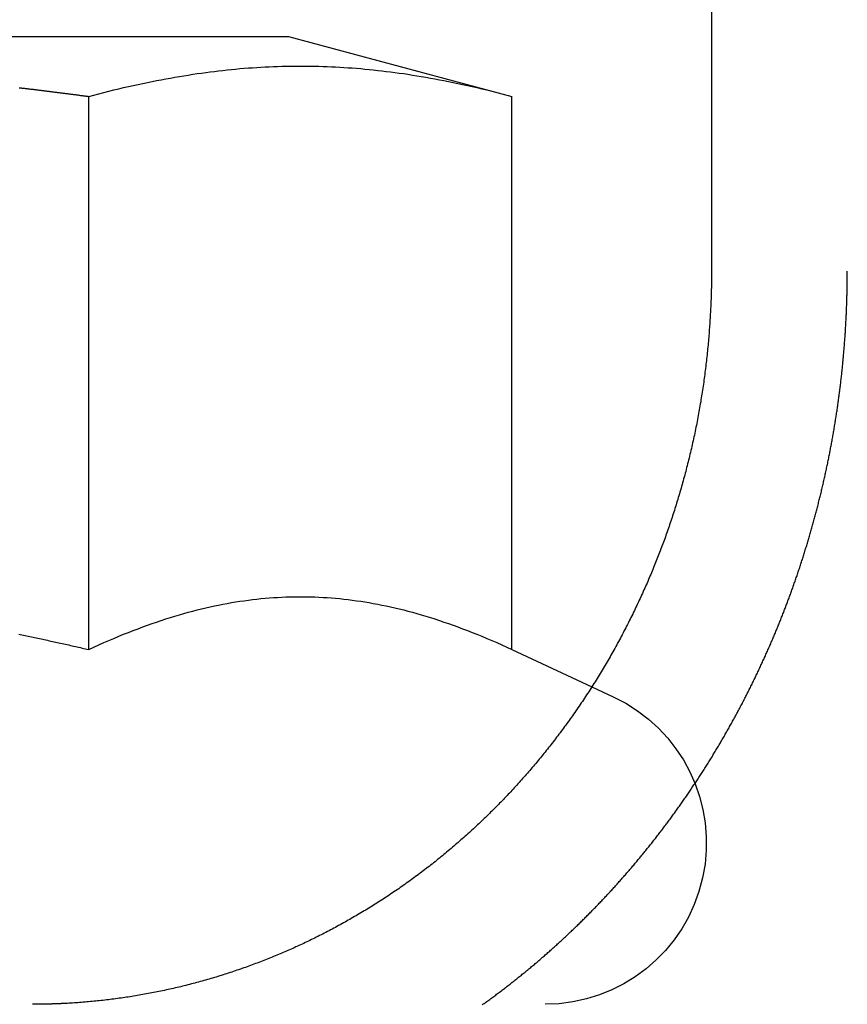
# Model space of a CAD drawing. Extents: x 0 to 785, y -435 to 119.
# Drawn here: x 547 to 552, y 29 to 36 of the extents above; entities that cross this region are included whole.
import ezdxf

# ---------------------------------------------------------------- set-up
doc = ezdxf.new("R2010")
doc.units = 0
doc.header["$LTSCALE"] = 50
doc.linetypes.add('VERDECKT', pattern=[0.375, 0.25, -0.125])
doc.layers.get('0').update_dxf_attribs({"linetype": 'CONTINUOUS'})
doc.layers.add('STEMPEL', color=3, linetype='CONTINUOUS')

# ---------------------------------------------------------------- blocks, each defined once
blk = doc.blocks.new('A$C72EEBB1F')
at = {"color": 3, "linetype": 'CONTINUOUS', "extrusion": (-2e-16, 1, -2e-16)}
for p, q in [((-98.52013, 40.5), (-98.52013, 34)), ((-103.33433, 35.6), (-101.4051, 35.6)), ((-101.4051, 35.6), (-99.8816, 35.19178)), ((-102.76835, 31.41933), (-102.76835, 35.19178)), ((-99.8816, 31.41933), (-99.8816, 35.19178)), ((-99.8816, 31.41933), (-99.3363, 31.16505))]:
    blk.add_line(p, q, dxfattribs=at)
at = {"color": 1, "linetype": 'VERDECKT', "extrusion": (-2e-16, 1, -2e-16)}
blk.add_line((-99.3363, 31.16505), (-99.19022, 31.09694), dxfattribs=at)
at = {"color": 3}
for points in [[(-102.768, 35.1918, 0), (-102.733, 35.2011, 0), (-102.699, 35.2101, 0), (-102.665, 35.2188, 0), (-102.631, 35.2274, 0), (-102.597, 35.2356, 0), (-102.563, 35.2437, 0), (-102.53, 35.2515, 0), (-102.497, 35.2591, 0), (-102.465, 35.2664, 0), (-102.432, 35.2735, 0), (-102.4, 35.2804, 0), (-102.368, 35.2871, 0), (-102.336, 35.2936, 0), (-102.305, 35.2998, 0), (-102.274, 35.3058, 0), (-102.242, 35.3117, 0), (-102.211, 35.3173, 0), (-102.181, 35.3227, 0), (-102.15, 35.3279, 0), (-102.12, 35.333, 0), (-102.089, 35.3378, 0), (-102.059, 35.3424, 0), (-102.029, 35.3469, 0), (-102, 35.3511, 0), (-101.97, 35.3552, 0), (-101.94, 35.359, 0), (-101.911, 35.3627, 0), (-101.882, 35.3662, 0), (-101.853, 35.3695, 0), (-101.823, 35.3727, 0), (-101.794, 35.3756, 0), (-101.766, 35.3784, 0), (-101.737, 35.381, 0), (-101.708, 35.3834, 0), (-101.679, 35.3856, 0), (-101.651, 35.3877, 0), (-101.622, 35.3896, 0), (-101.594, 35.3913, 0), (-101.565, 35.3929, 0), (-101.537, 35.3942, 0), (-101.509, 35.3954, 0), (-101.48, 35.3965, 0), (-101.452, 35.3973, 0), (-101.424, 35.398, 0), (-101.395, 35.3985, 0), (-101.367, 35.3988, 0), (-101.339, 35.399, 0), (-101.311, 35.399, 0), (-101.283, 35.3988, 0), (-101.254, 35.3985, 0), (-101.226, 35.398, 0), (-101.198, 35.3973, 0), (-101.17, 35.3965, 0), (-101.141, 35.3954, 0), (-101.113, 35.3942, 0), (-101.085, 35.3929, 0), (-101.056, 35.3913, 0), (-101.028, 35.3896, 0), (-100.999, 35.3877, 0), (-100.971, 35.3856, 0), (-100.942, 35.3834, 0), (-100.913, 35.381, 0), (-100.884, 35.3784, 0), (-100.856, 35.3756, 0), (-100.827, 35.3727, 0), (-100.797, 35.3695, 0), (-100.768, 35.3662, 0), (-100.739, 35.3627, 0), (-100.71, 35.359, 0), (-100.68, 35.3552, 0), (-100.65, 35.3511, 0), (-100.62, 35.3469, 0), (-100.591, 35.3424, 0), (-100.56, 35.3378, 0), (-100.53, 35.333, 0), (-100.5, 35.3279, 0), (-100.469, 35.3227, 0), (-100.438, 35.3173, 0), (-100.408, 35.3117, 0), (-100.376, 35.3058, 0), (-100.345, 35.2998, 0), (-100.314, 35.2936, 0), (-100.282, 35.2871, 0), (-100.25, 35.2804, 0), (-100.218, 35.2735, 0), (-100.185, 35.2664, 0), (-100.153, 35.2591, 0), (-100.12, 35.2515, 0), (-100.087, 35.2437, 0), (-100.053, 35.2356, 0), (-100.019, 35.2274, 0), (-99.9854, 35.2188, 0), (-99.9511, 35.2101, 0), (-99.9165, 35.2011, 0), (-99.8816, 35.1918, 0)], [(-103.242, 35.2511, 0), (-103.236, 35.2505, 0), (-103.23, 35.2498, 0), (-103.224, 35.2491, 0), (-103.218, 35.2484, 0), (-103.213, 35.2477, 0), (-103.207, 35.247, 0), (-103.201, 35.2463, 0), (-103.195, 35.2457, 0), (-103.189, 35.245, 0), (-103.183, 35.2443, 0), (-103.177, 35.2436, 0), (-103.172, 35.2429, 0), (-103.166, 35.2422, 0), (-103.16, 35.2415, 0), (-103.154, 35.2408, 0), (-103.148, 35.2401, 0), (-103.142, 35.2394, 0), (-103.136, 35.2386, 0), (-103.13, 35.2379, 0), (-103.125, 35.2372, 0), (-103.119, 35.2365, 0), (-103.113, 35.2358, 0), (-103.107, 35.2351, 0), (-103.101, 35.2343, 0), (-103.095, 35.2336, 0), (-103.089, 35.2329, 0), (-103.083, 35.2322, 0), (-103.077, 35.2314, 0), (-103.071, 35.2307, 0), (-103.065, 35.23, 0), (-103.059, 35.2293, 0), (-103.053, 35.2285, 0), (-103.047, 35.2278, 0), (-103.041, 35.227, 0), (-103.035, 35.2263, 0), (-103.03, 35.2256, 0), (-103.024, 35.2248, 0), (-103.018, 35.2241, 0), (-103.012, 35.2233, 0), (-103.006, 35.2226, 0), (-103, 35.2218, 0), (-102.994, 35.2211, 0), (-102.988, 35.2203, 0), (-102.982, 35.2195, 0), (-102.976, 35.2188, 0), (-102.97, 35.218, 0), (-102.964, 35.2173, 0), (-102.958, 35.2165, 0), (-102.951, 35.2157, 0), (-102.945, 35.215, 0), (-102.939, 35.2142, 0), (-102.933, 35.2134, 0), (-102.927, 35.2126, 0), (-102.921, 35.2119, 0), (-102.915, 35.2111, 0), (-102.909, 35.2103, 0), (-102.903, 35.2095, 0), (-102.897, 35.2087, 0), (-102.891, 35.2079, 0), (-102.885, 35.2071, 0), (-102.879, 35.2064, 0), (-102.873, 35.2056, 0), (-102.867, 35.2048, 0), (-102.86, 35.204, 0), (-102.854, 35.2032, 0), (-102.848, 35.2024, 0), (-102.842, 35.2016, 0), (-102.836, 35.2008, 0), (-102.83, 35.2, 0), (-102.824, 35.1991, 0), (-102.818, 35.1983, 0), (-102.811, 35.1975, 0), (-102.805, 35.1967, 0), (-102.799, 35.1959, 0), (-102.793, 35.1951, 0), (-102.787, 35.1943, 0), (-102.781, 35.1934, 0), (-102.775, 35.1926, 0), (-102.768, 35.1918, 0)], [(-98.5201, 34, 0), (-98.5201, 33.9875, 0), (-98.5202, 33.975, 0), (-98.5203, 33.9625, 0), (-98.5204, 33.9499, 0), (-98.5205, 33.9373, 0), (-98.5207, 33.9247, 0), (-98.5209, 33.9121, 0), (-98.5211, 33.8994, 0), (-98.5214, 33.8867, 0), (-98.5217, 33.874, 0), (-98.522, 33.8612, 0), (-98.5224, 33.8484, 0), (-98.5227, 33.8356, 0), (-98.5232, 33.8228, 0), (-98.5236, 33.8099, 0), (-98.5241, 33.7971, 0), (-98.5246, 33.7842, 0), (-98.5252, 33.7713, 0), (-98.5257, 33.7583, 0), (-98.5263, 33.7454, 0), (-98.527, 33.7324, 0), (-98.5277, 33.7194, 0), (-98.5284, 33.7063, 0), (-98.5291, 33.6933, 0), (-98.5299, 33.6802, 0), (-98.5307, 33.6672, 0), (-98.5315, 33.6541, 0), (-98.5324, 33.641, 0), (-98.5333, 33.6278, 0), (-98.5342, 33.6147, 0), (-98.5352, 33.6015, 0), (-98.5362, 33.5884, 0), (-98.5372, 33.5752, 0), (-98.5383, 33.562, 0), (-98.5394, 33.5487, 0), (-98.5405, 33.5355, 0), (-98.5416, 33.5223, 0), (-98.5428, 33.509, 0), (-98.5441, 33.4958, 0), (-98.5453, 33.4825, 0), (-98.5466, 33.4692, 0), (-98.5479, 33.4559, 0), (-98.5493, 33.4426, 0), (-98.5507, 33.4293, 0), (-98.5521, 33.416, 0), (-98.5536, 33.4027, 0), (-98.5551, 33.3893, 0), (-98.5566, 33.376, 0), (-98.5582, 33.3626, 0), (-98.5598, 33.3493, 0), (-98.5614, 33.3359, 0), (-98.5631, 33.3226, 0), (-98.5648, 33.3092, 0), (-98.5665, 33.2958, 0), (-98.5683, 33.2825, 0), (-98.5701, 33.2691, 0), (-98.5719, 33.2557, 0), (-98.5738, 33.2423, 0), (-98.5757, 33.229, 0), (-98.5776, 33.2156, 0), (-98.5796, 33.2022, 0), (-98.5816, 33.1888, 0), (-98.5836, 33.1754, 0), (-98.5857, 33.1621, 0), (-98.5878, 33.1487, 0), (-98.5899, 33.1353, 0), (-98.5921, 33.122, 0), (-98.5943, 33.1086, 0), (-98.5966, 33.0952, 0), (-98.5989, 33.0819, 0), (-98.6012, 33.0685, 0), (-98.6035, 33.0552, 0), (-98.6059, 33.0419, 0), (-98.6084, 33.0285, 0), (-98.6108, 33.0152, 0), (-98.6133, 33.0019, 0), (-98.6159, 32.9886, 0), (-98.6184, 32.9753, 0), (-98.621, 32.962, 0), (-98.6237, 32.9487, 0), (-98.6263, 32.9355, 0), (-98.629, 32.9222, 0), (-98.6318, 32.909, 0), (-98.6345, 32.8958, 0), (-98.6373, 32.8825, 0), (-98.6402, 32.8693, 0), (-98.643, 32.8561, 0), (-98.6459, 32.8429, 0), (-98.6489, 32.8298, 0), (-98.6518, 32.8166, 0), (-98.6548, 32.8035, 0), (-98.6579, 32.7904, 0), (-98.6609, 32.7773, 0), (-98.664, 32.7642, 0), (-98.6671, 32.7511, 0), (-98.6703, 32.738, 0), (-98.6734, 32.725, 0), (-98.6767, 32.712, 0), (-98.6799, 32.699, 0), (-98.6832, 32.686, 0), (-98.6865, 32.673, 0), (-98.6898, 32.6601, 0), (-98.6931, 32.6472, 0), (-98.6965, 32.6342, 0), (-98.6999, 32.6214, 0), (-98.7034, 32.6085, 0), (-98.7068, 32.5957, 0), (-98.7103, 32.5828, 0), (-98.7139, 32.57, 0), (-98.7174, 32.5573, 0), (-98.721, 32.5445, 0), (-98.7246, 32.5318, 0), (-98.7282, 32.5191, 0), (-98.7319, 32.5064, 0), (-98.7356, 32.4938, 0), (-98.7393, 32.4812, 0), (-98.743, 32.4686, 0), (-98.7467, 32.456, 0), (-98.7505, 32.4435, 0), (-98.7543, 32.4309, 0), (-98.7582, 32.4185, 0), (-98.762, 32.406, 0), (-98.7659, 32.3936, 0), (-98.7698, 32.3812, 0), (-98.7737, 32.3688, 0), (-98.7777, 32.3565, 0), (-98.7816, 32.3442, 0), (-98.7856, 32.3319, 0), (-98.7896, 32.3197, 0), (-98.7937, 32.3075, 0), (-98.7977, 32.2953, 0), (-98.8018, 32.2831, 0), (-98.8059, 32.271, 0), (-98.81, 32.2589, 0), (-98.8142, 32.2469, 0), (-98.8183, 32.2349, 0), (-98.8225, 32.2229, 0), (-98.8267, 32.211, 0), (-98.831, 32.1991, 0), (-98.8352, 32.1872, 0), (-98.8395, 32.1754, 0), (-98.8437, 32.1636, 0), (-98.8481, 32.1519, 0), (-98.8524, 32.1402, 0), (-98.8567, 32.1285, 0), (-98.8611, 32.1169, 0), (-98.8654, 32.1053, 0), (-98.8698, 32.0937, 0), (-98.8742, 32.0822, 0), (-98.8787, 32.0707, 0), (-98.8832, 32.0592, 0), (-98.8877, 32.0476, 0), (-98.8923, 32.0361, 0), (-98.8969, 32.0245, 0), (-98.9015, 32.0129, 0), (-98.9062, 32.0013, 0), (-98.9109, 31.9897, 0), (-98.9157, 31.978, 0), (-98.9205, 31.9664, 0), (-98.9253, 31.9547, 0), (-98.9302, 31.9431, 0), (-98.9351, 31.9314, 0), (-98.94, 31.9197, 0), (-98.945, 31.908, 0), (-98.95, 31.8963, 0), (-98.9551, 31.8846, 0), (-98.9602, 31.8729, 0), (-98.9653, 31.8612, 0), (-98.9705, 31.8495, 0), (-98.9757, 31.8378, 0), (-98.981, 31.826, 0), (-98.9862, 31.8143, 0), (-98.9915, 31.8025, 0), (-98.9969, 31.7908, 0), (-99.0023, 31.7791, 0), (-99.0077, 31.7673, 0), (-99.0132, 31.7555, 0), (-99.0187, 31.7438, 0), (-99.0242, 31.732, 0), (-99.0298, 31.7203, 0), (-99.0354, 31.7085, 0), (-99.041, 31.6968, 0), (-99.0467, 31.685, 0), (-99.0524, 31.6733, 0), (-99.0581, 31.6615, 0), (-99.0639, 31.6498, 0), (-99.0697, 31.638, 0), (-99.0755, 31.6263, 0), (-99.0814, 31.6146, 0), (-99.0873, 31.6028, 0), (-99.0933, 31.5911, 0), (-99.0993, 31.5794, 0), (-99.1053, 31.5677, 0), (-99.1113, 31.5559, 0), (-99.1174, 31.5442, 0), (-99.1235, 31.5326, 0), (-99.1297, 31.5209, 0), (-99.1358, 31.5092, 0), (-99.1421, 31.4975, 0), (-99.1483, 31.4859, 0), (-99.1546, 31.4742, 0), (-99.1609, 31.4626, 0), (-99.1672, 31.451, 0), (-99.1736, 31.4393, 0), (-99.18, 31.4277, 0), (-99.1865, 31.4161, 0), (-99.193, 31.4046, 0), (-99.1995, 31.393, 0), (-99.206, 31.3815, 0), (-99.2126, 31.3699, 0), (-99.2192, 31.3584, 0), (-99.2258, 31.3469, 0), (-99.2325, 31.3354, 0), (-99.2392, 31.324, 0), (-99.2459, 31.3125, 0), (-99.2526, 31.3011, 0), (-99.2594, 31.2896, 0), (-99.2663, 31.2783, 0), (-99.2731, 31.2669, 0), (-99.28, 31.2555, 0), (-99.2869, 31.2442, 0), (-99.2938, 31.2329, 0), (-99.3008, 31.2216, 0), (-99.3078, 31.2103, 0), (-99.3148, 31.199, 0), (-99.3219, 31.1878, 0), (-99.329, 31.1766, 0), (-99.3361, 31.1654, 0), (-99.3432, 31.1543, 0), (-99.3504, 31.1431, 0), (-99.3576, 31.132, 0), (-99.3648, 31.1209, 0), (-99.3721, 31.1098, 0), (-99.3794, 31.0988, 0), (-99.3867, 31.0878, 0), (-99.394, 31.0768, 0), (-99.4013, 31.0658, 0), (-99.4087, 31.0549, 0), (-99.4161, 31.044, 0), (-99.4236, 31.0331, 0), (-99.431, 31.0223, 0), (-99.4385, 31.0114, 0), (-99.446, 31.0006, 0), (-99.4535, 30.9899, 0), (-99.461, 30.9791, 0), (-99.4686, 30.9684, 0), (-99.4762, 30.9577, 0), (-99.4838, 30.947, 0), (-99.4914, 30.9364, 0), (-99.499, 30.9258, 0), (-99.5067, 30.9153, 0), (-99.5144, 30.9047, 0), (-99.5221, 30.8942, 0), (-99.5298, 30.8837, 0), (-99.5375, 30.8733, 0), (-99.5453, 30.8629, 0), (-99.5531, 30.8525, 0), (-99.5608, 30.8422, 0), (-99.5686, 30.8318, 0), (-99.5765, 30.8216, 0), (-99.5843, 30.8113, 0), (-99.5921, 30.8011, 0), (-99.6, 30.7909, 0), (-99.6079, 30.7808, 0), (-99.6158, 30.7707, 0), (-99.6237, 30.7606, 0), (-99.6316, 30.7505, 0), (-99.6396, 30.7405, 0), (-99.6475, 30.7306, 0), (-99.6555, 30.7206, 0), (-99.6634, 30.7107, 0), (-99.6714, 30.7009, 0), (-99.6794, 30.6911, 0), (-99.6874, 30.6813, 0), (-99.6954, 30.6715, 0), (-99.7034, 30.6618, 0), (-99.7115, 30.6522, 0), (-99.7195, 30.6425, 0), (-99.7276, 30.6329, 0), (-99.7356, 30.6234, 0), (-99.7437, 30.6139, 0), (-99.7518, 30.6044, 0), (-99.7599, 30.595, 0), (-99.768, 30.5856, 0), (-99.776, 30.5762, 0), (-99.7841, 30.5669, 0), (-99.7923, 30.5577, 0), (-99.8004, 30.5484, 0), (-99.8085, 30.5393, 0), (-99.8166, 30.5301, 0), (-99.8247, 30.521, 0), (-99.8329, 30.512, 0), (-99.841, 30.503, 0), (-99.8491, 30.494, 0), (-99.8573, 30.4851, 0), (-99.8654, 30.4762, 0), (-99.8736, 30.4674, 0), (-99.8817, 30.4586, 0), (-99.8899, 30.4498, 0), (-99.8982, 30.441, 0), (-99.9064, 30.4322, 0), (-99.9148, 30.4234, 0), (-99.9231, 30.4146, 0), (-99.9315, 30.4058, 0), (-99.94, 30.397, 0), (-99.9485, 30.3882, 0), (-99.957, 30.3795, 0), (-99.9655, 30.3707, 0), (-99.9741, 30.3619, 0), (-99.9828, 30.3532, 0), (-99.9915, 30.3444, 0), (-100, 30.3357, 0), (-100.009, 30.327, 0), (-100.018, 30.3183, 0), (-100.027, 30.3095, 0), (-100.035, 30.3008, 0), (-100.044, 30.2921, 0), (-100.053, 30.2835, 0), (-100.062, 30.2748, 0), (-100.071, 30.2661, 0), (-100.08, 30.2575, 0), (-100.089, 30.2488, 0), (-100.098, 30.2402, 0), (-100.108, 30.2316, 0), (-100.117, 30.223, 0), (-100.126, 30.2144, 0), (-100.135, 30.2058, 0), (-100.144, 30.1972, 0), (-100.154, 30.1887, 0), (-100.163, 30.1802, 0), (-100.172, 30.1716, 0), (-100.182, 30.1631, 0), (-100.191, 30.1546, 0), (-100.201, 30.1462, 0), (-100.21, 30.1377, 0), (-100.22, 30.1293, 0), (-100.229, 30.1209, 0), (-100.239, 30.1125, 0), (-100.249, 30.1041, 0), (-100.258, 30.0957, 0), (-100.268, 30.0874, 0), (-100.278, 30.079, 0), (-100.287, 30.0707, 0), (-100.297, 30.0624, 0), (-100.307, 30.0542, 0), (-100.317, 30.0459, 0), (-100.327, 30.0377, 0), (-100.336, 30.0295, 0), (-100.346, 30.0213, 0), (-100.356, 30.0132, 0), (-100.366, 30.0051, 0), (-100.376, 29.997, 0), (-100.386, 29.9889, 0), (-100.396, 29.9808, 0), (-100.406, 29.9728, 0), (-100.416, 29.9648, 0), (-100.426, 29.9568, 0), (-100.437, 29.9488, 0), (-100.447, 29.9409, 0), (-100.457, 29.933, 0), (-100.467, 29.9251, 0), (-100.477, 29.9173, 0), (-100.488, 29.9095, 0), (-100.498, 29.9017, 0), (-100.508, 29.8939, 0), (-100.519, 29.8862, 0), (-100.529, 29.8785, 0), (-100.539, 29.8708, 0), (-100.55, 29.8632, 0), (-100.56, 29.8556, 0), (-100.57, 29.848, 0), (-100.581, 29.8405, 0), (-100.591, 29.833, 0), (-100.602, 29.8255, 0), (-100.612, 29.8181, 0), (-100.623, 29.8106, 0), (-100.633, 29.8033, 0), (-100.644, 29.7959, 0), (-100.654, 29.7886, 0), (-100.665, 29.7813, 0), (-100.676, 29.7741, 0), (-100.686, 29.7669, 0), (-100.697, 29.7597, 0), (-100.707, 29.7525, 0), (-100.718, 29.7454, 0), (-100.729, 29.7384, 0), (-100.74, 29.7313, 0), (-100.75, 29.7243, 0), (-100.761, 29.7173, 0), (-100.772, 29.7104, 0), (-100.782, 29.7035, 0), (-100.793, 29.6966, 0), (-100.804, 29.6898, 0), (-100.815, 29.683, 0), (-100.825, 29.6762, 0), (-100.836, 29.6695, 0), (-100.847, 29.6628, 0), (-100.858, 29.6562, 0), (-100.869, 29.6495, 0), (-100.879, 29.643, 0), (-100.89, 29.6364, 0), (-100.901, 29.6299, 0), (-100.912, 29.6234, 0), (-100.923, 29.617, 0), (-100.934, 29.6106, 0), (-100.944, 29.6042, 0), (-100.955, 29.5979, 0), (-100.966, 29.5916, 0), (-100.977, 29.5853, 0), (-100.988, 29.5791, 0), (-100.999, 29.5729, 0), (-101.01, 29.5668, 0), (-101.02, 29.5607, 0), (-101.031, 29.5546, 0), (-101.042, 29.5486, 0), (-101.053, 29.5426, 0), (-101.064, 29.5367, 0), (-101.075, 29.5307, 0), (-101.086, 29.5249, 0), (-101.097, 29.519, 0), (-101.107, 29.5132, 0), (-101.118, 29.5075, 0), (-101.129, 29.5018, 0), (-101.14, 29.4961, 0), (-101.151, 29.4904, 0), (-101.162, 29.4848, 0), (-101.172, 29.4793, 0), (-101.183, 29.4738, 0), (-101.194, 29.4683, 0), (-101.205, 29.4628, 0), (-101.216, 29.4574, 0), (-101.227, 29.4521, 0), (-101.237, 29.4467, 0), (-101.248, 29.4415, 0), (-101.259, 29.4362, 0), (-101.27, 29.431, 0), (-101.28, 29.4259, 0), (-101.291, 29.4208, 0), (-101.302, 29.4157, 0), (-101.313, 29.4106, 0), (-101.323, 29.4056, 0), (-101.334, 29.4007, 0), (-101.345, 29.3958, 0), (-101.355, 29.3909, 0), (-101.366, 29.3861, 0), (-101.377, 29.3813, 0), (-101.387, 29.3766, 0), (-101.398, 29.3718, 0), (-101.409, 29.3671, 0), (-101.419, 29.3624, 0), (-101.43, 29.3577, 0), (-101.441, 29.3531, 0), (-101.452, 29.3484, 0), (-101.463, 29.3438, 0), (-101.474, 29.3392, 0), (-101.485, 29.3347, 0), (-101.496, 29.3301, 0), (-101.507, 29.3256, 0), (-101.518, 29.3211, 0), (-101.529, 29.3166, 0), (-101.54, 29.3121, 0), (-101.551, 29.3077, 0), (-101.563, 29.3033, 0), (-101.574, 29.2989, 0), (-101.585, 29.2945, 0), (-101.596, 29.2901, 0), (-101.608, 29.2858, 0), (-101.619, 29.2815, 0), (-101.63, 29.2772, 0), (-101.642, 29.273, 0), (-101.653, 29.2688, 0), (-101.665, 29.2646, 0), (-101.676, 29.2604, 0), (-101.688, 29.2562, 0), (-101.699, 29.2521, 0), (-101.711, 29.248, 0), (-101.723, 29.2439, 0), (-101.734, 29.2399, 0), (-101.746, 29.2359, 0), (-101.757, 29.2319, 0), (-101.769, 29.2279, 0), (-101.781, 29.224, 0), (-101.793, 29.2201, 0), (-101.804, 29.2162, 0), (-101.816, 29.2124, 0), (-101.828, 29.2085, 0), (-101.84, 29.2047, 0), (-101.852, 29.201, 0), (-101.864, 29.1972, 0), (-101.875, 29.1935, 0), (-101.887, 29.1899, 0), (-101.899, 29.1862, 0), (-101.911, 29.1826, 0), (-101.923, 29.179, 0), (-101.935, 29.1755, 0), (-101.947, 29.172, 0), (-101.959, 29.1685, 0), (-101.971, 29.165, 0), (-101.983, 29.1616, 0), (-101.995, 29.1582, 0), (-102.007, 29.1548, 0), (-102.02, 29.1515, 0), (-102.032, 29.1482, 0), (-102.044, 29.145, 0), (-102.056, 29.1418, 0), (-102.068, 29.1386, 0), (-102.08, 29.1354, 0), (-102.092, 29.1323, 0), (-102.105, 29.1292, 0), (-102.117, 29.1261, 0), (-102.129, 29.1231, 0), (-102.141, 29.1202, 0), (-102.154, 29.1172, 0), (-102.166, 29.1143, 0), (-102.178, 29.1114, 0), (-102.19, 29.1086, 0), (-102.203, 29.1058, 0), (-102.215, 29.103, 0), (-102.227, 29.1003, 0), (-102.239, 29.0976, 0), (-102.252, 29.095, 0), (-102.264, 29.0924, 0), (-102.276, 29.0898, 0), (-102.289, 29.0873, 0), (-102.301, 29.0848, 0), (-102.313, 29.0823, 0), (-102.326, 29.0799, 0), (-102.338, 29.0775, 0), (-102.35, 29.0751, 0), (-102.363, 29.0728, 0), (-102.375, 29.0705, 0), (-102.388, 29.0683, 0), (-102.4, 29.0661, 0), (-102.412, 29.0639, 0), (-102.425, 29.0618, 0), (-102.437, 29.0597, 0), (-102.449, 29.0576, 0), (-102.462, 29.0556, 0), (-102.474, 29.0536, 0), (-102.486, 29.0517, 0), (-102.499, 29.0498, 0), (-102.511, 29.0479, 0), (-102.523, 29.0461, 0), (-102.536, 29.0443, 0), (-102.548, 29.0425, 0), (-102.561, 29.0408, 0), (-102.573, 29.0391, 0), (-102.585, 29.0374, 0), (-102.597, 29.0358, 0), (-102.61, 29.0342, 0), (-102.622, 29.0327, 0), (-102.634, 29.0312, 0), (-102.647, 29.0297, 0), (-102.659, 29.0283, 0), (-102.671, 29.0269, 0), (-102.683, 29.0255, 0), (-102.696, 29.0242, 0), (-102.708, 29.0229, 0), (-102.72, 29.0216, 0), (-102.732, 29.0204, 0), (-102.745, 29.0192, 0), (-102.757, 29.0181, 0), (-102.769, 29.017, 0), (-102.781, 29.0159, 0), (-102.793, 29.0149, 0), (-102.806, 29.0139, 0), (-102.818, 29.0129, 0), (-102.83, 29.012, 0), (-102.842, 29.0111, 0), (-102.854, 29.0102, 0), (-102.866, 29.0094, 0), (-102.878, 29.0086, 0), (-102.89, 29.0079, 0), (-102.902, 29.0072, 0), (-102.914, 29.0065, 0)], [(-102.768, 31.4193, 0), (-102.733, 31.4355, 0), (-102.699, 31.4512, 0), (-102.665, 31.4664, 0), (-102.631, 31.4813, 0), (-102.597, 31.4957, 0), (-102.563, 31.5096, 0), (-102.53, 31.5232, 0), (-102.497, 31.5364, 0), (-102.465, 31.5492, 0), (-102.432, 31.5616, 0), (-102.4, 31.5736, 0), (-102.368, 31.5852, 0), (-102.336, 31.5965, 0), (-102.305, 31.6073, 0), (-102.274, 31.6178, 0), (-102.242, 31.628, 0), (-102.211, 31.6378, 0), (-102.181, 31.6472, 0), (-102.15, 31.6563, 0), (-102.12, 31.665, 0), (-102.089, 31.6734, 0), (-102.059, 31.6815, 0), (-102.029, 31.6892, 0), (-102, 31.6966, 0), (-101.97, 31.7037, 0), (-101.94, 31.7104, 0), (-101.911, 31.7168, 0), (-101.882, 31.7229, 0), (-101.853, 31.7287, 0), (-101.823, 31.7341, 0), (-101.794, 31.7393, 0), (-101.766, 31.7441, 0), (-101.737, 31.7486, 0), (-101.708, 31.7528, 0), (-101.679, 31.7567, 0), (-101.651, 31.7603, 0), (-101.622, 31.7636, 0), (-101.594, 31.7666, 0), (-101.565, 31.7693, 0), (-101.537, 31.7717, 0), (-101.509, 31.7737, 0), (-101.48, 31.7755, 0), (-101.452, 31.777, 0), (-101.424, 31.7782, 0), (-101.395, 31.7791, 0), (-101.367, 31.7797, 0), (-101.339, 31.78, 0), (-101.311, 31.78, 0), (-101.283, 31.7797, 0), (-101.254, 31.7791, 0), (-101.226, 31.7782, 0), (-101.198, 31.777, 0), (-101.17, 31.7755, 0), (-101.141, 31.7737, 0), (-101.113, 31.7717, 0), (-101.085, 31.7693, 0), (-101.056, 31.7666, 0), (-101.028, 31.7636, 0), (-100.999, 31.7603, 0), (-100.971, 31.7567, 0), (-100.942, 31.7528, 0), (-100.913, 31.7486, 0), (-100.884, 31.7441, 0), (-100.856, 31.7393, 0), (-100.827, 31.7341, 0), (-100.797, 31.7287, 0), (-100.768, 31.7229, 0), (-100.739, 31.7168, 0), (-100.71, 31.7104, 0), (-100.68, 31.7037, 0), (-100.65, 31.6966, 0), (-100.62, 31.6892, 0), (-100.591, 31.6815, 0), (-100.56, 31.6734, 0), (-100.53, 31.665, 0), (-100.5, 31.6563, 0), (-100.469, 31.6472, 0), (-100.438, 31.6378, 0), (-100.408, 31.628, 0), (-100.376, 31.6178, 0), (-100.345, 31.6073, 0), (-100.314, 31.5965, 0), (-100.282, 31.5852, 0), (-100.25, 31.5736, 0), (-100.218, 31.5616, 0), (-100.185, 31.5492, 0), (-100.153, 31.5364, 0), (-100.12, 31.5232, 0), (-100.087, 31.5096, 0), (-100.053, 31.4957, 0), (-100.019, 31.4813, 0), (-99.9854, 31.4664, 0), (-99.9511, 31.4512, 0), (-99.9165, 31.4355, 0), (-99.8816, 31.4193, 0)], [(-103.246, 31.5234, 0), (-103.235, 31.5212, 0), (-103.224, 31.519, 0), (-103.213, 31.5168, 0), (-103.202, 31.5146, 0), (-103.192, 31.5124, 0), (-103.181, 31.5101, 0), (-103.17, 31.5079, 0), (-103.159, 31.5056, 0), (-103.148, 31.5034, 0), (-103.137, 31.5011, 0), (-103.126, 31.4988, 0), (-103.115, 31.4965, 0), (-103.104, 31.4941, 0), (-103.093, 31.4918, 0), (-103.082, 31.4895, 0), (-103.071, 31.4871, 0), (-103.06, 31.4848, 0), (-103.049, 31.4824, 0), (-103.038, 31.48, 0), (-103.027, 31.4776, 0), (-103.016, 31.4752, 0), (-103.005, 31.4728, 0), (-102.994, 31.4704, 0), (-102.983, 31.4679, 0), (-102.972, 31.4655, 0), (-102.961, 31.463, 0), (-102.949, 31.4605, 0), (-102.938, 31.458, 0), (-102.927, 31.4555, 0), (-102.916, 31.453, 0), (-102.904, 31.4505, 0), (-102.893, 31.448, 0), (-102.882, 31.4454, 0), (-102.871, 31.4429, 0), (-102.859, 31.4403, 0), (-102.848, 31.4377, 0), (-102.837, 31.4351, 0), (-102.825, 31.4325, 0), (-102.814, 31.4299, 0), (-102.803, 31.4273, 0), (-102.791, 31.4246, 0), (-102.78, 31.422, 0), (-102.768, 31.4193, 0)], [(-102.914, 29.0065, 0), (-102.916, 29.0064, 0), (-102.918, 29.0063, 0), (-102.92, 29.0062, 0), (-102.922, 29.0061, 0), (-102.923, 29.006, 0), (-102.925, 29.0059, 0), (-102.927, 29.0058, 0), (-102.929, 29.0057, 0), (-102.931, 29.0056, 0), (-102.933, 29.0055, 0), (-102.935, 29.0054, 0), (-102.936, 29.0053, 0), (-102.938, 29.0052, 0), (-102.94, 29.0051, 0), (-102.942, 29.005, 0), (-102.944, 29.005, 0), (-102.946, 29.0049, 0), (-102.948, 29.0048, 0), (-102.949, 29.0047, 0), (-102.951, 29.0046, 0), (-102.953, 29.0045, 0), (-102.955, 29.0044, 0), (-102.957, 29.0043, 0), (-102.959, 29.0043, 0), (-102.961, 29.0042, 0), (-102.963, 29.0041, 0), (-102.964, 29.004, 0), (-102.966, 29.0039, 0), (-102.968, 29.0039, 0), (-102.97, 29.0038, 0), (-102.972, 29.0037, 0), (-102.974, 29.0036, 0), (-102.976, 29.0035, 0), (-102.977, 29.0035, 0), (-102.979, 29.0034, 0), (-102.981, 29.0033, 0), (-102.983, 29.0033, 0), (-102.985, 29.0032, 0), (-102.987, 29.0031, 0), (-102.989, 29.003, 0), (-102.991, 29.003, 0), (-102.992, 29.0029, 0), (-102.994, 29.0028, 0), (-102.996, 29.0028, 0), (-102.998, 29.0027, 0), (-103, 29.0026, 0), (-103.002, 29.0026, 0), (-103.004, 29.0025, 0), (-103.005, 29.0024, 0), (-103.007, 29.0024, 0), (-103.009, 29.0023, 0), (-103.011, 29.0023, 0), (-103.013, 29.0022, 0), (-103.015, 29.0021, 0), (-103.017, 29.0021, 0), (-103.019, 29.002, 0), (-103.02, 29.002, 0), (-103.022, 29.0019, 0), (-103.024, 29.0019, 0), (-103.026, 29.0018, 0), (-103.028, 29.0017, 0), (-103.03, 29.0017, 0), (-103.032, 29.0016, 0), (-103.034, 29.0016, 0), (-103.035, 29.0015, 0), (-103.037, 29.0015, 0), (-103.039, 29.0014, 0), (-103.041, 29.0014, 0), (-103.043, 29.0013, 0), (-103.045, 29.0013, 0), (-103.047, 29.0013, 0), (-103.048, 29.0012, 0), (-103.05, 29.0012, 0), (-103.052, 29.0011, 0), (-103.054, 29.0011, 0), (-103.056, 29.001, 0), (-103.058, 29.001, 0), (-103.06, 29.001, 0), (-103.062, 29.0009, 0), (-103.063, 29.0009, 0), (-103.065, 29.0008, 0), (-103.067, 29.0008, 0), (-103.069, 29.0008, 0), (-103.071, 29.0007, 0), (-103.073, 29.0007, 0), (-103.075, 29.0007, 0), (-103.077, 29.0006, 0), (-103.078, 29.0006, 0), (-103.08, 29.0006, 0), (-103.082, 29.0005, 0), (-103.084, 29.0005, 0), (-103.086, 29.0005, 0), (-103.088, 29.0005, 0), (-103.09, 29.0004, 0), (-103.092, 29.0004, 0), (-103.093, 29.0004, 0), (-103.095, 29.0004, 0), (-103.097, 29.0003, 0), (-103.099, 29.0003, 0), (-103.101, 29.0003, 0), (-103.103, 29.0003, 0), (-103.105, 29.0003, 0), (-103.107, 29.0002, 0), (-103.109, 29.0002, 0), (-103.11, 29.0002, 0), (-103.112, 29.0002, 0), (-103.114, 29.0002, 0), (-103.116, 29.0001, 0), (-103.118, 29.0001, 0), (-103.12, 29.0001, 0), (-103.122, 29.0001, 0), (-103.124, 29.0001, 0), (-103.125, 29.0001, 0), (-103.127, 29.0001, 0), (-103.129, 29.0001, 0), (-103.131, 29, 0), (-103.133, 29, 0), (-103.135, 29, 0), (-103.137, 29, 0), (-103.139, 29, 0), (-103.14, 29, 0), (-103.142, 29, 0), (-103.144, 29, 0), (-103.146, 29, 0), (-103.148, 29, 0), (-103.15, 29, 0), (-103.152, 29, 0)]]:
    blk.add_polyline3d(points, dxfattribs=at)
at = {"color": 1}
blk.add_polyline3d([(-100.085, 28.9954, 0), (-100.079, 29.0002, 0), (-100.072, 29.0049, 0), (-100.065, 29.0097, 0), (-100.059, 29.0146, 0), (-100.052, 29.0194, 0), (-100.045, 29.0242, 0), (-100.039, 29.0291, 0), (-100.032, 29.0339, 0), (-100.025, 29.0388, 0), (-100.019, 29.0437, 0), (-100.012, 29.0485, 0), (-100.006, 29.0534, 0), (-99.999, 29.0583, 0), (-99.9924, 29.0633, 0), (-99.9858, 29.0682, 0), (-99.9792, 29.0731, 0), (-99.9727, 29.0781, 0), (-99.9661, 29.083, 0), (-99.9595, 29.088, 0), (-99.953, 29.093, 0), (-99.9464, 29.0979, 0), (-99.9399, 29.1029, 0), (-99.9334, 29.1079, 0), (-99.9268, 29.1129, 0), (-99.9203, 29.118, 0), (-99.9138, 29.123, 0), (-99.9073, 29.128, 0), (-99.9008, 29.1331, 0), (-99.8943, 29.1381, 0), (-99.8879, 29.1432, 0), (-99.8814, 29.1483, 0), (-99.8749, 29.1534, 0), (-99.8685, 29.1585, 0), (-99.862, 29.1636, 0), (-99.8556, 29.1687, 0), (-99.8492, 29.1738, 0), (-99.8428, 29.1789, 0), (-99.8364, 29.1841, 0), (-99.83, 29.1892, 0), (-99.8236, 29.1944, 0), (-99.8172, 29.1995, 0), (-99.8108, 29.2047, 0), (-99.8044, 29.2099, 0), (-99.7981, 29.215, 0), (-99.7917, 29.2202, 0), (-99.7854, 29.2254, 0), (-99.7791, 29.2307, 0), (-99.7727, 29.2359, 0), (-99.7664, 29.2411, 0), (-99.7601, 29.2463, 0), (-99.7538, 29.2516, 0), (-99.7475, 29.2568, 0), (-99.7413, 29.2621, 0), (-99.735, 29.2673, 0), (-99.7288, 29.2726, 0), (-99.7225, 29.2779, 0), (-99.7163, 29.2832, 0), (-99.71, 29.2885, 0), (-99.7038, 29.2938, 0), (-99.6976, 29.2991, 0), (-99.6914, 29.3044, 0), (-99.6852, 29.3097, 0), (-99.6791, 29.315, 0), (-99.6729, 29.3204, 0), (-99.6667, 29.3257, 0), (-99.6606, 29.3311, 0), (-99.6545, 29.3364, 0), (-99.6483, 29.3418, 0), (-99.6422, 29.3471, 0), (-99.6361, 29.3525, 0), (-99.63, 29.3579, 0), (-99.6239, 29.3633, 0), (-99.6179, 29.3687, 0), (-99.6118, 29.3741, 0), (-99.6058, 29.3795, 0), (-99.5997, 29.3849, 0), (-99.5937, 29.3903, 0), (-99.5877, 29.3957, 0), (-99.5817, 29.4012, 0), (-99.5757, 29.4066, 0), (-99.5697, 29.412, 0), (-99.5637, 29.4175, 0), (-99.5577, 29.4229, 0), (-99.5518, 29.4284, 0), (-99.5459, 29.4338, 0), (-99.5399, 29.4393, 0), (-99.534, 29.4448, 0), (-99.5281, 29.4503, 0), (-99.5222, 29.4557, 0), (-99.5163, 29.4612, 0), (-99.5104, 29.4667, 0), (-99.5046, 29.4722, 0), (-99.4987, 29.4777, 0), (-99.4929, 29.4832, 0), (-99.4871, 29.4887, 0), (-99.4813, 29.4943, 0), (-99.4755, 29.4998, 0), (-99.4697, 29.5053, 0), (-99.4639, 29.5108, 0), (-99.4581, 29.5164, 0), (-99.4524, 29.5219, 0), (-99.4466, 29.5274, 0), (-99.4409, 29.533, 0), (-99.4352, 29.5385, 0), (-99.4295, 29.5441, 0), (-99.4238, 29.5496, 0), (-99.4181, 29.5552, 0), (-99.4124, 29.5607, 0), (-99.4068, 29.5663, 0), (-99.4011, 29.5719, 0), (-99.3955, 29.5774, 0), (-99.3899, 29.583, 0), (-99.3843, 29.5886, 0), (-99.3787, 29.5941, 0), (-99.3731, 29.5997, 0), (-99.3675, 29.6053, 0), (-99.362, 29.6109, 0), (-99.3564, 29.6165, 0), (-99.3509, 29.6221, 0), (-99.3454, 29.6277, 0), (-99.3399, 29.6333, 0), (-99.3344, 29.6389, 0), (-99.3289, 29.6445, 0), (-99.3234, 29.6501, 0), (-99.318, 29.6557, 0), (-99.3125, 29.6613, 0), (-99.3071, 29.6669, 0), (-99.3017, 29.6725, 0), (-99.2963, 29.6781, 0), (-99.2909, 29.6837, 0), (-99.2855, 29.6893, 0), (-99.2802, 29.6949, 0), (-99.2748, 29.7005, 0), (-99.2695, 29.7061, 0), (-99.2642, 29.7118, 0), (-99.2588, 29.7174, 0), (-99.2536, 29.723, 0), (-99.2483, 29.7286, 0), (-99.243, 29.7342, 0), (-99.2377, 29.7398, 0), (-99.2325, 29.7455, 0), (-99.2273, 29.7511, 0), (-99.2221, 29.7567, 0), (-99.2169, 29.7623, 0), (-99.2117, 29.768, 0), (-99.2065, 29.7736, 0), (-99.2013, 29.7793, 0), (-99.1961, 29.785, 0), (-99.1909, 29.7906, 0), (-99.1857, 29.7964, 0), (-99.1805, 29.8021, 0), (-99.1753, 29.8078, 0), (-99.1701, 29.8136, 0), (-99.1649, 29.8193, 0), (-99.1597, 29.8251, 0), (-99.1545, 29.8309, 0), (-99.1493, 29.8367, 0), (-99.1441, 29.8426, 0), (-99.1389, 29.8484, 0), (-99.1338, 29.8543, 0), (-99.1286, 29.8601, 0), (-99.1234, 29.866, 0), (-99.1182, 29.8719, 0), (-99.113, 29.8778, 0), (-99.1078, 29.8837, 0), (-99.1027, 29.8897, 0), (-99.0975, 29.8956, 0), (-99.0923, 29.9016, 0), (-99.0871, 29.9076, 0), (-99.082, 29.9136, 0), (-99.0768, 29.9196, 0), (-99.0716, 29.9256, 0), (-99.0665, 29.9316, 0), (-99.0613, 29.9377, 0), (-99.0562, 29.9438, 0), (-99.051, 29.9498, 0), (-99.0458, 29.9559, 0), (-99.0407, 29.962, 0), (-99.0355, 29.9681, 0), (-99.0304, 29.9743, 0), (-99.0253, 29.9804, 0), (-99.0201, 29.9866, 0), (-99.015, 29.9927, 0), (-99.0099, 29.9989, 0), (-99.0047, 30.0051, 0), (-98.9996, 30.0113, 0), (-98.9945, 30.0176, 0), (-98.9894, 30.0238, 0), (-98.9843, 30.03, 0), (-98.9791, 30.0363, 0), (-98.974, 30.0426, 0), (-98.9689, 30.0489, 0), (-98.9638, 30.0552, 0), (-98.9587, 30.0615, 0), (-98.9537, 30.0678, 0), (-98.9486, 30.0741, 0), (-98.9435, 30.0805, 0), (-98.9384, 30.0868, 0), (-98.9333, 30.0932, 0), (-98.9283, 30.0996, 0), (-98.9232, 30.106, 0), (-98.9181, 30.1124, 0), (-98.9131, 30.1188, 0), (-98.908, 30.1253, 0), (-98.903, 30.1317, 0), (-98.898, 30.1382, 0), (-98.8929, 30.1447, 0), (-98.8879, 30.1511, 0), (-98.8829, 30.1576, 0), (-98.8779, 30.1641, 0), (-98.8728, 30.1707, 0), (-98.8678, 30.1772, 0), (-98.8628, 30.1837, 0), (-98.8578, 30.1903, 0), (-98.8528, 30.1969, 0), (-98.8479, 30.2034, 0), (-98.8429, 30.21, 0), (-98.8379, 30.2166, 0), (-98.8329, 30.2232, 0), (-98.828, 30.2299, 0), (-98.823, 30.2365, 0), (-98.8181, 30.2432, 0), (-98.8131, 30.2498, 0), (-98.8082, 30.2565, 0), (-98.8033, 30.2632, 0), (-98.7983, 30.2699, 0), (-98.7934, 30.2766, 0), (-98.7885, 30.2833, 0), (-98.7836, 30.29, 0), (-98.7787, 30.2967, 0), (-98.7738, 30.3035, 0), (-98.7689, 30.3102, 0), (-98.7641, 30.317, 0), (-98.7592, 30.3238, 0), (-98.7543, 30.3305, 0), (-98.7495, 30.3373, 0), (-98.7446, 30.3441, 0), (-98.7398, 30.351, 0), (-98.7349, 30.3578, 0), (-98.7301, 30.3646, 0), (-98.7253, 30.3715, 0), (-98.7205, 30.3783, 0), (-98.7157, 30.3852, 0), (-98.7109, 30.3921, 0), (-98.7061, 30.399, 0), (-98.7013, 30.4059, 0), (-98.6965, 30.4128, 0), (-98.6918, 30.4197, 0), (-98.687, 30.4266, 0), (-98.6822, 30.4335, 0), (-98.6775, 30.4405, 0), (-98.6728, 30.4474, 0), (-98.668, 30.4544, 0), (-98.6633, 30.4613, 0), (-98.6586, 30.4683, 0), (-98.6539, 30.4753, 0), (-98.6492, 30.4823, 0), (-98.6445, 30.4893, 0), (-98.6398, 30.4963, 0), (-98.6352, 30.5034, 0), (-98.6305, 30.5104, 0), (-98.6258, 30.5174, 0), (-98.6212, 30.5245, 0), (-98.6166, 30.5315, 0), (-98.6119, 30.5386, 0), (-98.6073, 30.5457, 0), (-98.6027, 30.5527, 0), (-98.5981, 30.5598, 0), (-98.5935, 30.5669, 0), (-98.5889, 30.574, 0), (-98.5843, 30.5811, 0), (-98.5798, 30.5883, 0), (-98.5752, 30.5954, 0), (-98.5707, 30.6025, 0), (-98.5661, 30.6097, 0), (-98.5616, 30.6168, 0), (-98.5571, 30.624, 0), (-98.5526, 30.6311, 0), (-98.5481, 30.6383, 0), (-98.5436, 30.6455, 0), (-98.5391, 30.6527, 0), (-98.5346, 30.6599, 0), (-98.5302, 30.6671, 0), (-98.5257, 30.6743, 0), (-98.5213, 30.6815, 0), (-98.5168, 30.6887, 0), (-98.5124, 30.696, 0), (-98.508, 30.7032, 0), (-98.5036, 30.7104, 0), (-98.4992, 30.7177, 0), (-98.4948, 30.725, 0), (-98.4904, 30.7322, 0), (-98.4861, 30.7395, 0), (-98.4817, 30.7468, 0), (-98.4774, 30.754, 0), (-98.4731, 30.7613, 0), (-98.4687, 30.7686, 0), (-98.4644, 30.7759, 0), (-98.4601, 30.7832, 0), (-98.4558, 30.7906, 0), (-98.4515, 30.7979, 0), (-98.4473, 30.8052, 0), (-98.443, 30.8125, 0), (-98.4388, 30.8199, 0), (-98.4345, 30.8272, 0), (-98.4303, 30.8345, 0), (-98.4261, 30.8419, 0), (-98.4219, 30.8492, 0), (-98.4177, 30.8566, 0), (-98.4135, 30.864, 0), (-98.4093, 30.8713, 0), (-98.4051, 30.8787, 0), (-98.401, 30.8861, 0), (-98.3968, 30.8935, 0), (-98.3927, 30.9009, 0), (-98.3886, 30.9083, 0), (-98.3845, 30.9157, 0), (-98.3804, 30.9231, 0), (-98.3763, 30.9305, 0), (-98.3722, 30.9379, 0), (-98.3681, 30.9453, 0), (-98.3641, 30.9527, 0), (-98.36, 30.9601, 0), (-98.356, 30.9676, 0), (-98.352, 30.975, 0), (-98.3479, 30.9824, 0), (-98.3439, 30.9899, 0), (-98.34, 30.9973, 0), (-98.336, 31.0047, 0), (-98.332, 31.0122, 0), (-98.3281, 31.0196, 0), (-98.3241, 31.0271, 0), (-98.3202, 31.0345, 0), (-98.3163, 31.042, 0), (-98.3123, 31.0495, 0), (-98.3084, 31.0569, 0), (-98.3046, 31.0644, 0), (-98.3007, 31.0719, 0), (-98.2968, 31.0793, 0), (-98.293, 31.0868, 0), (-98.2891, 31.0943, 0), (-98.2853, 31.1018, 0), (-98.2815, 31.1093, 0), (-98.2777, 31.1167, 0), (-98.2739, 31.1242, 0), (-98.2701, 31.1317, 0), (-98.2663, 31.1392, 0), (-98.2626, 31.1467, 0), (-98.2588, 31.1542, 0), (-98.2551, 31.1617, 0), (-98.2514, 31.1692, 0), (-98.2477, 31.1767, 0), (-98.244, 31.1842, 0), (-98.2403, 31.1917, 0), (-98.2366, 31.1992, 0), (-98.2329, 31.2067, 0), (-98.2293, 31.2142, 0), (-98.2257, 31.2217, 0), (-98.222, 31.2292, 0), (-98.2184, 31.2367, 0), (-98.2148, 31.2442, 0), (-98.2112, 31.2517, 0), (-98.2077, 31.2592, 0), (-98.2041, 31.2667, 0), (-98.2006, 31.2742, 0), (-98.197, 31.2817, 0), (-98.1935, 31.2892, 0), (-98.19, 31.2967, 0), (-98.1865, 31.3043, 0), (-98.183, 31.3118, 0), (-98.1795, 31.3193, 0), (-98.176, 31.3268, 0), (-98.1726, 31.3343, 0), (-98.1692, 31.3418, 0), (-98.1657, 31.3493, 0), (-98.1623, 31.3568, 0), (-98.1589, 31.3643, 0), (-98.1555, 31.3718, 0), (-98.1521, 31.3793, 0), (-98.1488, 31.3868, 0), (-98.1454, 31.3943, 0), (-98.1421, 31.4018, 0), (-98.1388, 31.4093, 0), (-98.1354, 31.4168, 0), (-98.1321, 31.4243, 0), (-98.1289, 31.4317, 0), (-98.1256, 31.4392, 0), (-98.1223, 31.4467, 0), (-98.1191, 31.4542, 0), (-98.1158, 31.4617, 0), (-98.1126, 31.4691, 0), (-98.1094, 31.4766, 0), (-98.1062, 31.4841, 0), (-98.103, 31.4916, 0), (-98.0998, 31.499, 0), (-98.0966, 31.5065, 0), (-98.0935, 31.514, 0), (-98.0904, 31.5214, 0), (-98.0872, 31.5289, 0), (-98.0841, 31.5363, 0), (-98.081, 31.5438, 0), (-98.0779, 31.5512, 0), (-98.0749, 31.5586, 0), (-98.0718, 31.5661, 0), (-98.0687, 31.5735, 0), (-98.0657, 31.5809, 0), (-98.0627, 31.5884, 0), (-98.0597, 31.5958, 0), (-98.0567, 31.6032, 0), (-98.0537, 31.6106, 0), (-98.0507, 31.618, 0), (-98.0477, 31.6254, 0), (-98.0448, 31.6328, 0), (-98.0419, 31.6402, 0), (-98.0389, 31.6476, 0), (-98.036, 31.655, 0), (-98.0331, 31.6624, 0), (-98.0302, 31.6698, 0), (-98.0274, 31.6771, 0), (-98.0245, 31.6845, 0), (-98.0217, 31.6919, 0), (-98.0188, 31.6992, 0), (-98.016, 31.7066, 0), (-98.0132, 31.7139, 0), (-98.0104, 31.7213, 0), (-98.0076, 31.7287, 0), (-98.0048, 31.7361, 0), (-98.002, 31.7435, 0), (-97.9992, 31.7509, 0), (-97.9964, 31.7583, 0), (-97.9937, 31.7658, 0), (-97.9909, 31.7732, 0), (-97.9881, 31.7807, 0), (-97.9854, 31.7882, 0), (-97.9826, 31.7957, 0), (-97.9799, 31.8032, 0), (-97.9772, 31.8108, 0), (-97.9744, 31.8183, 0), (-97.9717, 31.8258, 0), (-97.969, 31.8334, 0), (-97.9663, 31.841, 0), (-97.9636, 31.8486, 0), (-97.9609, 31.8562, 0), (-97.9582, 31.8638, 0), (-97.9555, 31.8714, 0), (-97.9528, 31.8791, 0), (-97.9502, 31.8867, 0), (-97.9475, 31.8944, 0), (-97.9448, 31.9021, 0), (-97.9422, 31.9097, 0), (-97.9395, 31.9174, 0), (-97.9369, 31.9252, 0), (-97.9343, 31.9329, 0), (-97.9316, 31.9406, 0), (-97.929, 31.9484, 0), (-97.9264, 31.9561, 0), (-97.9238, 31.9639, 0), (-97.9212, 31.9717, 0), (-97.9186, 31.9795, 0), (-97.9161, 31.9873, 0), (-97.9135, 31.9951, 0), (-97.9109, 32.0029, 0), (-97.9084, 32.0107, 0), (-97.9058, 32.0186, 0), (-97.9033, 32.0264, 0), (-97.9008, 32.0343, 0), (-97.8982, 32.0422, 0), (-97.8957, 32.0501, 0), (-97.8932, 32.058, 0), (-97.8907, 32.0659, 0), (-97.8882, 32.0738, 0), (-97.8857, 32.0817, 0), (-97.8833, 32.0896, 0), (-97.8808, 32.0976, 0), (-97.8783, 32.1056, 0), (-97.8759, 32.1135, 0), (-97.8734, 32.1215, 0), (-97.871, 32.1295, 0), (-97.8686, 32.1375, 0), (-97.8662, 32.1455, 0), (-97.8637, 32.1535, 0), (-97.8613, 32.1615, 0), (-97.859, 32.1696, 0), (-97.8566, 32.1776, 0), (-97.8542, 32.1857, 0), (-97.8518, 32.1937, 0), (-97.8495, 32.2018, 0), (-97.8471, 32.2099, 0), (-97.8448, 32.218, 0), (-97.8425, 32.2261, 0), (-97.8402, 32.2342, 0), (-97.8378, 32.2423, 0), (-97.8356, 32.2504, 0), (-97.8333, 32.2585, 0), (-97.831, 32.2667, 0), (-97.8287, 32.2748, 0), (-97.8264, 32.283, 0), (-97.8242, 32.2912, 0), (-97.822, 32.2993, 0), (-97.8197, 32.3075, 0), (-97.8175, 32.3157, 0), (-97.8153, 32.3239, 0), (-97.8131, 32.3321, 0), (-97.8109, 32.3403, 0), (-97.8087, 32.3485, 0), (-97.8065, 32.3568, 0), (-97.8044, 32.365, 0), (-97.8022, 32.3732, 0), (-97.8001, 32.3815, 0), (-97.7979, 32.3897, 0), (-97.7958, 32.398, 0), (-97.7937, 32.4063, 0), (-97.7916, 32.4145, 0), (-97.7895, 32.4228, 0), (-97.7874, 32.4311, 0), (-97.7853, 32.4394, 0), (-97.7833, 32.4477, 0), (-97.7812, 32.456, 0), (-97.7792, 32.4643, 0), (-97.7771, 32.4726, 0), (-97.7751, 32.481, 0), (-97.7731, 32.4893, 0), (-97.7711, 32.4976, 0), (-97.7691, 32.506, 0), (-97.7671, 32.5143, 0), (-97.7652, 32.5227, 0), (-97.7632, 32.5311, 0), (-97.7612, 32.5394, 0), (-97.7593, 32.5478, 0), (-97.7574, 32.5562, 0), (-97.7555, 32.5646, 0), (-97.7535, 32.5729, 0), (-97.7517, 32.5813, 0), (-97.7498, 32.5897, 0), (-97.7479, 32.5981, 0), (-97.746, 32.6065, 0), (-97.7442, 32.615, 0), (-97.7423, 32.6234, 0), (-97.7405, 32.6318, 0), (-97.7387, 32.6402, 0), (-97.7369, 32.6487, 0), (-97.7351, 32.6571, 0), (-97.7333, 32.6655, 0), (-97.7315, 32.674, 0), (-97.7297, 32.6824, 0), (-97.728, 32.6909, 0), (-97.7262, 32.6993, 0), (-97.7245, 32.7078, 0), (-97.7228, 32.7162, 0), (-97.721, 32.7247, 0), (-97.7193, 32.7332, 0), (-97.7177, 32.7417, 0), (-97.716, 32.7501, 0), (-97.7143, 32.7586, 0), (-97.7126, 32.7671, 0), (-97.711, 32.7756, 0), (-97.7094, 32.7841, 0), (-97.7077, 32.7926, 0), (-97.7061, 32.8011, 0), (-97.7045, 32.8096, 0), (-97.703, 32.8181, 0), (-97.7014, 32.8266, 0), (-97.6998, 32.8351, 0), (-97.6983, 32.8436, 0), (-97.6967, 32.8521, 0), (-97.6952, 32.8606, 0), (-97.6937, 32.8691, 0), (-97.6922, 32.8776, 0), (-97.6907, 32.8861, 0), (-97.6892, 32.8947, 0), (-97.6877, 32.9032, 0), (-97.6862, 32.9117, 0), (-97.6848, 32.9202, 0), (-97.6834, 32.9288, 0), (-97.6819, 32.9373, 0), (-97.6805, 32.9458, 0), (-97.6791, 32.9544, 0), (-97.6777, 32.9629, 0), (-97.6763, 32.9714, 0), (-97.675, 32.98, 0), (-97.6736, 32.9885, 0), (-97.6723, 32.997, 0), (-97.6709, 33.0056, 0), (-97.6696, 33.0141, 0), (-97.6683, 33.0226, 0), (-97.667, 33.0312, 0), (-97.6657, 33.0397, 0), (-97.6644, 33.0483, 0), (-97.6632, 33.0568, 0), (-97.6619, 33.0653, 0), (-97.6607, 33.0739, 0), (-97.6595, 33.0824, 0), (-97.6582, 33.091, 0), (-97.657, 33.0995, 0), (-97.6558, 33.108, 0), (-97.6547, 33.1166, 0), (-97.6535, 33.1251, 0), (-97.6523, 33.1336, 0), (-97.6512, 33.1422, 0), (-97.65, 33.1507, 0), (-97.6489, 33.1593, 0), (-97.6478, 33.1678, 0), (-97.6467, 33.1763, 0), (-97.6456, 33.1849, 0), (-97.6445, 33.1934, 0), (-97.6435, 33.2019, 0), (-97.6424, 33.2104, 0), (-97.6414, 33.219, 0), (-97.6403, 33.2275, 0), (-97.6393, 33.236, 0), (-97.6383, 33.2445, 0), (-97.6373, 33.253, 0), (-97.6363, 33.2616, 0), (-97.6354, 33.2701, 0), (-97.6344, 33.2786, 0), (-97.6334, 33.2871, 0), (-97.6325, 33.2956, 0), (-97.6316, 33.3041, 0), (-97.6307, 33.3126, 0), (-97.6298, 33.3211, 0), (-97.6289, 33.3296, 0), (-97.628, 33.3381, 0), (-97.6271, 33.3466, 0), (-97.6263, 33.3551, 0), (-97.6254, 33.3636, 0), (-97.6246, 33.3721, 0), (-97.6238, 33.3805, 0), (-97.623, 33.389, 0), (-97.6222, 33.3975, 0), (-97.6214, 33.4059, 0), (-97.6206, 33.4144, 0), (-97.6198, 33.4229, 0), (-97.6191, 33.4313, 0), (-97.6183, 33.4398, 0), (-97.6176, 33.4482, 0), (-97.6169, 33.4567, 0), (-97.6162, 33.4651, 0), (-97.6155, 33.4735, 0), (-97.6148, 33.482, 0), (-97.6142, 33.4904, 0), (-97.6135, 33.4988, 0), (-97.6128, 33.5072, 0), (-97.6122, 33.5157, 0), (-97.6116, 33.5241, 0), (-97.611, 33.5325, 0), (-97.6104, 33.5409, 0), (-97.6098, 33.5493, 0), (-97.6092, 33.5576, 0), (-97.6086, 33.566, 0), (-97.6081, 33.5744, 0), (-97.6075, 33.5828, 0), (-97.607, 33.5911, 0), (-97.6065, 33.5995, 0), (-97.606, 33.6078, 0), (-97.6055, 33.6162, 0), (-97.605, 33.6245, 0), (-97.6045, 33.6329, 0), (-97.604, 33.6412, 0), (-97.6036, 33.6495, 0), (-97.6031, 33.6578, 0), (-97.6027, 33.6661, 0), (-97.6023, 33.6744, 0), (-97.6019, 33.6827, 0), (-97.6015, 33.691, 0), (-97.6011, 33.6993, 0), (-97.6007, 33.7076, 0), (-97.6003, 33.7159, 0), (-97.6, 33.7241, 0), (-97.5996, 33.7324, 0), (-97.5993, 33.7406, 0), (-97.599, 33.7489, 0), (-97.5987, 33.7571, 0), (-97.5983, 33.7653, 0), (-97.5981, 33.7735, 0), (-97.5978, 33.7817, 0), (-97.5975, 33.7899, 0), (-97.5972, 33.7981, 0), (-97.597, 33.8063, 0), (-97.5967, 33.8145, 0), (-97.5965, 33.8226, 0), (-97.5963, 33.8308, 0), (-97.5961, 33.839, 0), (-97.5959, 33.8471, 0), (-97.5957, 33.8552, 0), (-97.5955, 33.8633, 0), (-97.5954, 33.8715, 0), (-97.5952, 33.8796, 0), (-97.5951, 33.8877, 0), (-97.5949, 33.8958, 0), (-97.5948, 33.9038, 0), (-97.5947, 33.9119, 0), (-97.5946, 33.92, 0), (-97.5945, 33.928, 0), (-97.5944, 33.936, 0), (-97.5943, 33.9441, 0), (-97.5943, 33.9521, 0), (-97.5942, 33.9601, 0), (-97.5942, 33.9681, 0), (-97.5941, 33.9761, 0), (-97.5941, 33.9841, 0), (-97.5941, 33.992, 0), (-97.5941, 34, 0)], dxfattribs=at)
at = {"color": 1, "linetype": 'VERDECKT', "extrusion": (0, -2e-16, -1)}
blk.add_arc((99.6551, 30.1), 1.1, 115, 270, dxfattribs=at)

msp = doc.modelspace()

# ---------------------------------------------------------------- block references
at = {"layer": 'STEMPEL'}
msp.add_blockref('A$C72EEBB1F', (650, 0), dxfattribs=at)

doc.saveas('drawing.dxf')
